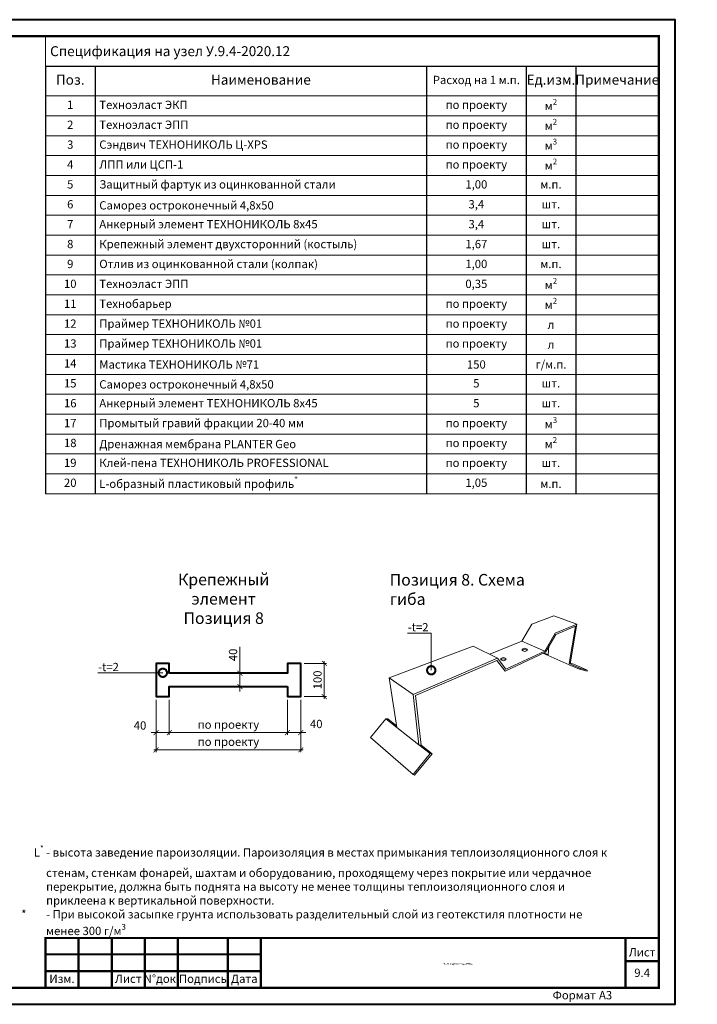
# Model space of a CAD drawing. Units: millimetres. Extents: x 76916 to 105147, y -31720 to 2974.
# Drawn here: x 96762 to 98806, y -28530 to -25560 of the extents above; entities that cross this region are included whole.
import ezdxf
from ezdxf import colors
from ezdxf.entities.mleader import LeaderData, LeaderLine
from ezdxf.enums import TextEntityAlignment as Align
from ezdxf.math import Vec2, Vec3

# ---------------------------------------------------------------- set-up
doc = ezdxf.new("R2018")
doc.units = ezdxf.units.MM
doc.layers.get('0').update_dxf_attribs({"lineweight": 30})
doc.layers.get('DEFPOINTS').update_dxf_attribs({"color": 251, "lineweight": 0})
doc.layers.add('TN-АННОТАЦИИ', color=7, linetype='Continuous', lineweight=20, true_color=0x000000)
doc.layers.add('TN-ТАБЛИЦЫ', color=7, linetype='Continuous', lineweight=40, true_color=0x000000)
doc.layers.add('TN-МЕТАЛЛ КОНСТРУКЦИИ', color=162, linetype='Continuous', lineweight=35)
doc.layers.add('TN-РАЗМЕРЫ', color=184, linetype='Continuous', lineweight=15)
doc.styles.get("Standard").update_dxf_attribs({"font": 'txt.shx'})
doc.styles.add('TN-Текст', font='isocpeur.ttf')
doc.styles.add('TN-Текст-Аннотативный', font='isocpeur.ttf')
doc.dimstyles.new('ПТС-Размеры-Аннотативный$0', dxfattribs={"dimtxt": 2.5, "dimasz": 1.5, "dimexe": 0.7, "dimexo": 1, "dimgap": 0.8, "dimtad": 1, "dimdec": 0, "dimzin": 0, "dimdsep": 46, "dimtxsty": 'TN-Текст-Аннотативный', "dimblk": 'ARCHTICK', "dimcen": 2, "dimdle": 0.7, "dimadec": 0, "dimazin": 0, "dimtfac": 1, "dimtdec": 0, "dimtmove": 1, "dimatfit": 3, "dimfxl": 0.7, "dimtolj": 1, "dimtzin": 0, "dimlwd": -1, "dimlwe": -1, "dimarcsym": 0})

# ---------------------------------------------------------------- blocks, each defined once
blk = doc.blocks.new('*U49')
blk.add_lwpolyline([(0, 0), (420, 0), (420, 297), (0, 297)], close=True)
at = {"const_width": 0.7}
for points in [[(20, 5), (415, 5), (415, 292), (20, 292)], [(8, 5), (20, 5), (20, 90), (8, 90)], [(230, 20), (230, 5), (415, 5), (415, 20)]]:
    blk.add_lwpolyline(points, close=True, dxfattribs=at)
for points in [[(13, 5), (13, 90)], [(20, 65), (8, 65)], [(20, 30), (8, 30)], [(240, 20), (240, 5)], [(250, 20), (250, 5)], [(260, 20), (260, 5)], [(270, 20), (270, 5)], [(285, 20), (285, 5)], [(295, 20), (295, 5)], [(405, 20), (405, 5)], [(405, 13), (415, 13)], [(295, 10), (230, 10)]]:
    blk.add_lwpolyline(points, dxfattribs=at)
blk.add_lwpolyline([(295, 15), (230, 15)])
at = {"color": 0, "style": 'TN-Текст'}
for s, p in [('Подп. и дата', (10.5, 47.5)), ('Инв. N%%D подл.', (10.5, 17.5))]:
    blk.add_text(s, height=2.5, rotation=90, dxfattribs=at).set_placement(p, align=Align.MIDDLE_CENTER)
for s, p in [('Лист', (410, 13.67)), ('Изм.', (235, 5.67)), ('Лист', (255, 5.67)), ('N%%Dдок.', (265, 5.67)), ('Подпись', (277.5, 5.67)), ('Дата', (290, 5.67))]:
    blk.add_text(s, height=2.5, dxfattribs=at).set_placement(p, align=Align.BOTTOM_CENTER)
blk.add_text('Формат', height=2.5, dxfattribs=at).set_placement((383, 1.5))
at = {"color": 0, "lineweight": 30, "flags": 104}
blk.add_attdef('ФОРМА6', text='', height=3.5, dxfattribs=at).set_placement((350, 12.5), align=Align.MIDDLE_CENTER)
at = {"color": 0, "style": 'TN-Текст', "flags": 8}
blk.add_attdef('ЛИСТ__', text='', height=2.5, dxfattribs=at).set_placement((410, 9.5), align=Align.MIDDLE_CENTER)
blk.add_attdef('ФОРМАТ', (397, 1.5), '', height=2.5, dxfattribs=at)
blk = doc.blocks.new('*T681')
at = {"layer": 'DEFPOINTS', "color": 8, "linetype": 'ByBlock', "lineweight": 0, "transparency": 16777216}
for p, q in [((0, 0), (1850, 0)), ((0, 0), (0, -90)), ((1850, 0), (1850, -90))]:
    blk.add_line(p, q, dxfattribs=at)
at = {"layer": 'TN-ТАБЛИЦЫ', "color": 0, "lineweight": 30, "transparency": 16777216}
for p, q in [((0, -90), (1850, -90)), ((0, -90), (0, -1380)), ((150, -90), (150, -1380)), ((1150, -90), (1150, -1380)), ((1450, -90), (1450, -1380)), ((1600, -90), (1600, -1380)), ((1850, -90), (1850, -1380))]:
    blk.add_line(p, q, dxfattribs=at)
at = {"layer": 'TN-ТАБЛИЦЫ', "color": 0, "linetype": 'ByBlock', "lineweight": 20, "transparency": 16777216}
for p, q in [((0, -180), (1850, -180)), ((0, -240), (1850, -240)), ((0, -300), (1850, -300)), ((0, -360), (1850, -360)), ((0, -420), (1850, -420)), ((0, -480), (1850, -480)), ((0, -540), (1850, -540)), ((0, -600), (1850, -600)), ((0, -660), (1850, -660)), ((0, -720), (1850, -720)), ((0, -780), (1850, -780)), ((0, -840), (1850, -840)), ((0, -900), (1850, -900)), ((0, -960), (1850, -960)), ((0, -1020), (1850, -1020)), ((0, -1080), (1850, -1080)), ((0, -1140), (1850, -1140)), ((0, -1200), (1850, -1200)), ((0, -1260), (1850, -1260)), ((0, -1320), (1850, -1320)), ((0, -1380), (1850, -1380))]:
    blk.add_line(p, q, dxfattribs=at)
at = {"layer": 'TN-ТАБЛИЦЫ', "color": 7, "lineweight": 13, "transparency": 16777216, "style": 'TN-Текст'}
for s, insert, char_height, width, attachment_point in [('{\\fISOCPEUR|b1|i0|c204|p34; Спецификация на узел \\C1;У.9.4-2020.12}', (5, -45), 30, 1840, 4), ('Поз.', (75, -135), 30, 140, 5), ('Наименование', (650, -135), 30, 990, 5), ('Ед.изм.', (1525, -135), 30, 140, 5), ('Примечание', (1725, -135), 30, 240, 5), ('Расход на 1 м.п.', (1300, -135), 25, 290, 5), ('1', (75, -210), 25, 140, 5), (' Техноэласт ЭКП', (155, -210), 25, 990, 4), ('по проекту', (1300, -210), 25, 290, 5), ('\\A1;м{\\H0.7x;\\S2^ ;}', (1525, -210), 25, 140, 5), ('2', (75, -270), 25, 140, 5), (' Техноэласт ЭПП', (155, -270), 25, 990, 4), ('по проекту', (1300, -270), 25, 290, 5), ('\\A1;м{\\H0.7x;\\S2^ ;}', (1525, -270), 25, 140, 5), ('3', (75, -330), 25, 140, 5), (' Сэндвич ТЕХНОНИКОЛЬ Ц-XPS', (155, -330), 25, 990, 4), ('по проекту', (1300, -330), 25, 290, 5), ('\\A1;м{\\H0.7x;\\S3^ ;}', (1525, -330), 25, 140, 5), ('4', (75, -390), 25, 140, 5), (' ЛПП или ЦСП-1', (155, -390), 25, 990, 4), ('по проекту', (1300, -390), 25, 290, 5), ('\\A1;м{\\H0.7x;\\S2^ ;}', (1525, -390), 25, 140, 5), ('5', (75, -450), 25, 140, 5), (' Защитный фартук из оцинкованной стали', (155, -450), 25, 990, 4), ('1,00', (1300, -450), 25, 290, 5), ('м.п.', (1525, -450), 25, 140, 5), ('6', (75, -510), 25, 140, 5), ('{\\C256; Саморез остроконечный 4,8х50}', (155, -510), 25, 990, 4), ('3,4', (1300, -510), 25, 290, 5), ('шт.', (1525, -510), 25, 140, 5), ('7', (75, -570), 25, 140, 5), (' Анкерный элемент ТЕХНОНИКОЛЬ 8х45', (155, -570), 25, 990, 4), ('3,4', (1300, -570), 25, 290, 5), ('шт.', (1525, -570), 25, 140, 5), ('8', (75, -630), 25, 140, 5), (' Крепежный элемент двухсторонний (костыль)', (155, -630), 25, 990, 4), ('1,67', (1300, -630), 25, 290, 5), ('шт.', (1525, -630), 25, 140, 5), ('9', (75, -690), 25, 140, 5), (' Отлив из оцинкованной стали (колпак)', (155, -690), 25, 990, 4), ('1,00', (1300, -690), 25, 290, 5), ('м.п.', (1525, -690), 25, 140, 5), ('10', (75, -750), 25, 140, 5), (' Техноэласт ЭПП', (155, -750), 25, 990, 4), ('0,35', (1300, -750), 25, 290, 5), ('\\A1;м{\\H0.7x;\\S2^ ;}', (1525, -750), 25, 140, 5), ('11', (75, -810), 25, 140, 5), (' Технобарьер', (155, -810), 25, 990, 4), ('по проекту', (1300, -810), 25, 290, 5), ('\\A1;м{\\H0.7x;\\S2^ ;}', (1525, -810), 25, 140, 5), ('12', (75, -870), 25, 140, 5), (' Праймер ТЕХНОНИКОЛЬ №01', (155, -870), 25, 990, 4), ('по проекту', (1300, -870), 25, 290, 5), ('\\A1;л', (1525, -870), 25, 140, 5), ('13', (75, -930), 25, 140, 5), (' Праймер ТЕХНОНИКОЛЬ №01', (155, -930), 25, 990, 4), ('по проекту', (1300, -930), 25, 290, 5), ('\\A1;л', (1525, -930), 25, 140, 5), ('14', (75, -990), 25, 140, 5), ('{\\C256; Мастика ТЕХНОНИКОЛЬ №71}', (155, -990), 25, 990, 4), ('\\A1;{\\C256;150}', (1300, -990), 25, 290, 5), ('\\A1;{\\C256;г/м.п.}', (1525, -990), 25, 140, 5), ('15', (75, -1050), 25, 140, 5), ('{\\C256; Саморез остроконечный 4,8х50}', (155, -1050), 25, 990, 4), ('5', (1300, -1050), 25, 290, 5), ('шт.', (1525, -1050), 25, 140, 5), ('16', (75, -1110), 25, 140, 5), (' Анкерный элемент ТЕХНОНИКОЛЬ 8х45', (155, -1110), 25, 990, 4), ('5', (1300, -1110), 25, 290, 5), ('шт.', (1525, -1110), 25, 140, 5), ('17', (75, -1170), 25, 140, 5), (' Промытый гравий фракции 20-40 мм', (155, -1170), 25, 990, 4), ('\\A1;м{\\H0.7x;\\S3^ ;}', (1525, -1170), 25, 140, 5), ('по проекту', (1300, -1170), 25, 290, 5), ('18', (75, -1230), 25, 140, 5), ('{\\C256; Дренажная мембрана PLANTER Geo}', (155, -1230), 25, 990, 4), ('\\A1;м{\\H0.7x;\\S2^ ;}', (1525, -1230), 25, 140, 5), ('по проекту', (1300, -1230), 25, 290, 5), ('19', (75, -1290), 25, 140, 5), (' Клей-пена ТЕХНОНИКОЛЬ PROFESSIONAL', (155, -1290), 25, 990, 4), ('по проекту', (1300, -1290), 25, 290, 5), ('шт.', (1525, -1290), 25, 140, 5), ('20', (75, -1350), 25, 140, 5), ('\\A1;{\\C0; L-образный пластиковый профиль\\H0.7x;\\S*^ ;}', (155, -1350), 25, 990, 4), ('1,05', (1300, -1350), 25, 290, 5), ('\\A1;м.п.', (1525, -1350), 25, 140, 5)]:
    blk.add_mtext(s, dxfattribs=dict(at, insert=insert, char_height=char_height, width=width, attachment_point=attachment_point))
blk = doc.blocks.new('_DotSmall')
at = {"color": 0, "linetype": 'ByBlock', "const_width": 0.5}
blk.add_lwpolyline([(-0.0625, 0, 1), (0.0625, 0, 1)], format="xyb", close=True, dxfattribs=at)
blk = doc.blocks.new('A$C4E012BE9')
at = {"layer": 'TN-МЕТАЛЛ КОНСТРУКЦИИ', "lineweight": 20}
for points in [[(978, 912.5), (840.3, 962.5), (707.6, 912.1), (647.3, 810), (453.8, 730.2)], [(-107, 287.4), (-153.4, 587.2), (354.1, 778.9), (500, 707.6), (550.6, 640.4), (785.8, 748.2), (847.7, 856.5), (978, 912.5), (938, 671.7)], [(933, 673.9), (971, 899.9), (851.2, 850), (788.8, 743.6), (546.2, 628.1), (496.6, 692.7), (5.2, 481.7), (38.5, 182.7)], [(647.3, 810), (785.8, 748.2)], [(805.3, 727.3), (810.5, 780.5)], [(804.8, 722.1), (772.8, 736)], [(805.3, 727.3), (778.8, 738.8)], [(931.9, 667), (804.8, 722.1)], [(26.2, 183.3), (-8.3, 487.3), (500, 707.6)], [(995.4, 639.4), (931.9, 667)], [(1001, 644.4), (933, 673.9)], [(978.2, 661.8), (939.1, 678.8)], [(976.4, 655.1), (976.4, 655.1)], [(1041.7, 634.3), (978.2, 661.8)], [(-8.3, 487.3), (-153.4, 587.2)], [(-265.7, 228.6), (-174, 339.9)], [(26.2, 183.3), (-174, 339.9)], [(-108.6, 297.7), (-162.5, 339.9), (-174, 339.9)], [(-265.7, 228.6), (-9.5, 4.3)], [(93.2, 130.9), (26.2, 183.3)], [(105.5, 130.3), (38.5, 182.7), (26.9, 182.7)]]:
    blk.add_lwpolyline(points, dxfattribs=at)
for points in [[(995.4, 639.4), (1001, 644.4), (1041.7, 634.3), (1039.9, 627.5)], [(-9.4, 4.3), (93.2, 130.9), (105.5, 130.3), (0, 0)]]:
    blk.add_lwpolyline(points, close=True, dxfattribs=at)
for centre in [(664.1, 757.2), (535.5, 700.7)]:
    blk.add_ellipse(centre, major_axis=(-16.1, 0), ratio=0.585566, dxfattribs=at)
for centre in [(664.1, 748.9), (535.5, 692.4)]:
    blk.add_ellipse(centre, major_axis=(-16.1, 0), ratio=0.585566, start_param=3.594745, end_param=5.830033, dxfattribs=at)
blk = doc.blocks.new('_ARCHTICK')
at = {"color": 0, "linetype": 'ByBlock', "ltscale": 10, "const_width": 0.15}
blk.add_lwpolyline([(-0.5, -0.5), (0.5, 0.5)], dxfattribs=at)
blk = doc.blocks.new('*D1211')
at = {"layer": 'DEFPOINTS', "color": 0, "transparency": 16777216}
for p in [(97609.5, -27501.6), (97609.5, -27601.6), (97680.5, -27601.6)]:
    blk.add_point(p, dxfattribs=at)
at = {"layer": 'TN-РАЗМЕРЫ', "color": 0, "transparency": 16777216}
for p, q in [((97619.5, -27501.6), (97687.5, -27501.6)), ((97680.5, -27494.6), (97680.5, -27608.6)), ((97619.5, -27601.6), (97687.5, -27601.6))]:
    blk.add_line(p, q, dxfattribs=at)
at = {"layer": 'TN-РАЗМЕРЫ', "color": 0, "transparency": 16777216, "xscale": 15, "yscale": 15, "zscale": 15}
for p, rotation in [((97680.5, -27501.6), 90), ((97680.5, -27601.6), 270)]:
    blk.add_blockref('_ARCHTICK', p, dxfattribs=dict(at, rotation=rotation))
at = {"layer": 'TN-РАЗМЕРЫ', "color": 0, "transparency": 16777216, "insert": (97660, -27551.6), "char_height": 25, "attachment_point": 5, "rotation": 90, "style": 'TN-Текст-Аннотативный'}
blk.add_mtext('\\A1;100', dxfattribs=at)
blk = doc.blocks.new('*D1212')
at = {"layer": 'DEFPOINTS', "color": 0, "transparency": 16777216}
for p in [(97569.5, -27601.6), (97609.5, -27601.6), (97569.5, -27710.4)]:
    blk.add_point(p, dxfattribs=at)
at = {"layer": 'TN-РАЗМЕРЫ', "color": 0, "transparency": 16777216}
for p, q in [((97569.5, -27611.6), (97569.5, -27717.4)), ((97609.5, -27611.6), (97609.5, -27717.4)), ((97569.5, -27710.4), (97554.5, -27710.4)), ((97609.5, -27710.4), (97569.5, -27710.4)), ((97609.5, -27710.4), (97624.5, -27710.4))]:
    blk.add_line(p, q, dxfattribs=at)
at = {"layer": 'TN-РАЗМЕРЫ', "color": 0, "transparency": 16777216, "xscale": 15, "yscale": 15, "zscale": 15}
blk.add_blockref('_ARCHTICK', (97569.5, -27710.4), dxfattribs=at)
at = {"layer": 'TN-РАЗМЕРЫ', "color": 0, "transparency": 16777216, "xscale": 15, "yscale": 15, "zscale": 15, "rotation": 180}
blk.add_blockref('_ARCHTICK', (97609.5, -27710.4), dxfattribs=at)
at = {"layer": 'TN-РАЗМЕРЫ', "color": 0, "transparency": 16777216, "insert": (97656.1, -27684.3), "char_height": 25, "attachment_point": 5, "style": 'TN-Текст-Аннотативный'}
blk.add_mtext('\\A1;40', dxfattribs=at)
blk = doc.blocks.new('*D1213')
at = {"layer": 'DEFPOINTS', "color": 0, "transparency": 16777216}
for p in [(97213, -27601.6), (97569.5, -27601.6), (97213, -27710.4)]:
    blk.add_point(p, dxfattribs=at)
at = {"layer": 'TN-РАЗМЕРЫ', "color": 0, "transparency": 16777216}
for p, q in [((97213, -27611.6), (97213, -27717.4)), ((97569.5, -27611.6), (97569.5, -27717.4)), ((97576.5, -27710.4), (97206, -27710.4))]:
    blk.add_line(p, q, dxfattribs=at)
at = {"layer": 'TN-РАЗМЕРЫ', "color": 0, "transparency": 16777216, "xscale": 15, "yscale": 15, "zscale": 15, "rotation": 180}
blk.add_blockref('_ARCHTICK', (97213, -27710.4), dxfattribs=at)
at = {"layer": 'TN-РАЗМЕРЫ', "color": 0, "transparency": 16777216, "xscale": 15, "yscale": 15, "zscale": 15}
blk.add_blockref('_ARCHTICK', (97569.5, -27710.4), dxfattribs=at)
at = {"layer": 'TN-РАЗМЕРЫ', "color": 0, "transparency": 16777216, "insert": (97391.3, -27686.2), "char_height": 25, "attachment_point": 5, "style": 'TN-Текст-Аннотативный'}
blk.add_mtext('\\A1;по проекту', dxfattribs=at)
blk = doc.blocks.new('*D1214')
at = {"layer": 'DEFPOINTS', "color": 0, "transparency": 16777216}
for p in [(97173, -27601.6), (97213, -27601.6), (97173, -27710.4)]:
    blk.add_point(p, dxfattribs=at)
at = {"layer": 'TN-РАЗМЕРЫ', "color": 0, "transparency": 16777216}
for p, q in [((97173, -27611.6), (97173, -27717.4)), ((97213, -27611.6), (97213, -27717.4)), ((97173, -27710.4), (97158, -27710.4)), ((97213, -27710.4), (97173, -27710.4)), ((97213, -27710.4), (97228, -27710.4))]:
    blk.add_line(p, q, dxfattribs=at)
at = {"layer": 'TN-РАЗМЕРЫ', "color": 0, "transparency": 16777216, "xscale": 15, "yscale": 15, "zscale": 15}
blk.add_blockref('_ARCHTICK', (97173, -27710.4), dxfattribs=at)
at = {"layer": 'TN-РАЗМЕРЫ', "color": 0, "transparency": 16777216, "xscale": 15, "yscale": 15, "zscale": 15, "rotation": 180}
blk.add_blockref('_ARCHTICK', (97213, -27710.4), dxfattribs=at)
at = {"layer": 'TN-РАЗМЕРЫ', "color": 0, "transparency": 16777216, "insert": (97124.7, -27688.9), "char_height": 25, "attachment_point": 5, "style": 'TN-Текст-Аннотативный'}
blk.add_mtext('\\A1;40', dxfattribs=at)
blk = doc.blocks.new('*D1215')
at = {"layer": 'DEFPOINTS', "color": 0, "transparency": 16777216}
for p in [(97173, -27601.6), (97609.5, -27601.6), (97609.5, -27762.3)]:
    blk.add_point(p, dxfattribs=at)
at = {"layer": 'TN-РАЗМЕРЫ', "color": 0, "transparency": 16777216}
for p, q in [((97173, -27611.6), (97173, -27769.3)), ((97609.5, -27611.6), (97609.5, -27769.3)), ((97166, -27762.3), (97616.5, -27762.3))]:
    blk.add_line(p, q, dxfattribs=at)
at = {"layer": 'TN-РАЗМЕРЫ', "color": 0, "transparency": 16777216, "xscale": 15, "yscale": 15, "zscale": 15, "rotation": 180}
blk.add_blockref('_ARCHTICK', (97173, -27762.3), dxfattribs=at)
at = {"layer": 'TN-РАЗМЕРЫ', "color": 0, "transparency": 16777216, "xscale": 15, "yscale": 15, "zscale": 15}
blk.add_blockref('_ARCHTICK', (97609.5, -27762.3), dxfattribs=at)
at = {"layer": 'TN-РАЗМЕРЫ', "color": 0, "transparency": 16777216, "insert": (97391.3, -27738), "char_height": 25, "attachment_point": 5, "style": 'TN-Текст-Аннотативный'}
blk.add_mtext('\\A1;по проекту', dxfattribs=at)
blk = doc.blocks.new('*D1216')
at = {"layer": 'DEFPOINTS', "color": 0, "transparency": 16777216}
for p in [(97213, -27531.6), (97213, -27571.6), (97425.7, -27571.6)]:
    blk.add_point(p, dxfattribs=at)
at = {"layer": 'TN-РАЗМЕРЫ', "color": 0, "transparency": 16777216}
for p, q in [((97425.7, -27451.7), (97425.7, -27531.6)), ((97223, -27531.6), (97432.7, -27531.6)), ((97425.7, -27531.6), (97425.7, -27516.6)), ((97425.7, -27531.6), (97425.7, -27571.6)), ((97425.7, -27531.6), (97425.7, -27571.6)), ((97223, -27571.6), (97432.7, -27571.6)), ((97425.7, -27571.6), (97425.7, -27586.6))]:
    blk.add_line(p, q, dxfattribs=at)
at = {"layer": 'TN-РАЗМЕРЫ', "color": 0, "transparency": 16777216, "xscale": 15, "yscale": 15, "zscale": 15}
for p, rotation in [((97425.7, -27531.6), 270), ((97425.7, -27571.6), 90)]:
    blk.add_blockref('_ARCHTICK', p, dxfattribs=dict(at, rotation=rotation))
at = {"layer": 'TN-РАЗМЕРЫ', "color": 0, "transparency": 16777216, "insert": (97405.2, -27476), "char_height": 25, "attachment_point": 5, "rotation": 90, "style": 'TN-Текст-Аннотативный'}
blk.add_mtext('\\A1;40', dxfattribs=at)

msp = doc.modelspace()

# ---------------------------------------------------------------- linework, layer by layer
at = {"layer": 'TN-МЕТАЛЛ КОНСТРУКЦИИ', "lineweight": 40}
msp.add_lwpolyline([(97569.5, -27571.6), (97569.5, -27601.6), (97609.5, -27601.6), (97609.5, -27501.6), (97569.5, -27501.6), (97569.5, -27531.6), (97213, -27531.6), (97213, -27501.6), (97173, -27501.6), (97173, -27601.6), (97213, -27601.6), (97213, -27571.6)], close=True, dxfattribs=at)

# ---------------------------------------------------------------- block references
msp.add_blockref('*T681', (96839.1, -25610))
at = {"color": 18, "true_color": 0x000000, "xscale": 0.5, "yscale": 0.5, "zscale": 0.5}
msp.add_blockref('A$C4E012BE9', (97952.9, -27839.2), dxfattribs=at)
at = {"layer": 'TN-ТАБЛИЦЫ', "color": 7}
ref = msp.add_blockref('*U49', (94539.1, -28530), dxfattribs=dict(at, xscale=10, yscale=10, zscale=10))
ref.add_attrib('ФОРМАТ', 'А3', (98509.1, -28515), dxfattribs={"layer": '0', "color": 0, "height": 25, "style": 'TN-Текст'})
lines = msp.add_mtext('Примыкание к высокому парапету с доутеплением\\Pбез заведения гидроизоляции на парапет. Вариант 1.', dxfattribs={"layer": '0', "color": 0, "insert": (98039.1, -28405), "char_height": 2.5, "attachment_point": 1})
ref.add_attrib('ФОРМА6', '', (98039.1, -28405), dxfattribs={"flags": 104}).embed_mtext(lines)
ref.add_attrib('ЛИСТ__', '9.4', dxfattribs={"layer": '0', "color": 0, "height": 25, "style": 'TN-Текст'}).set_placement((98639.1, -28435), align=Align.MIDDLE_CENTER)

# ---------------------------------------------------------------- texts
at = {"layer": 'TN-АННОТАЦИИ', "color": 0, "attachment_point": 1, "style": 'TN-Текст-Аннотативный'}
for s, width, heights, insert, char_height in [('\\pxqc;{\\fISOCPEUR|b1|i0|c204|p34;Крепежный элемент\\PПозиция 8}', 450.406, [0], (97151.8, -27231), 35), ('{\\fISOCPEUR|b1|i0|c204|p34;Позиция 8. Схема гиба}', 500.901, [0], (97877.9, -27231.9), 35), ('\\A1;\\pxi-3,l4,t4;{\\C256;     L\\H0.7x;\\S*^ ;\\H1.4286x; - высота заведение пароизоляции. Пароизоляция в местах примыкания теплоизоляционного слоя к стенам, стенкам фонарей, шахтам и оборудованию, проходящему через покрытие или чердачное перекрытие, должна быть поднята на высоту не менее толщины теплоизоляционного слоя и приклеена к вертикальной поверхности.\\P\\pi0,t6;}*^I- При высокой засыпке грунта использовать разделительный слой из геотекстиля плотности не менее 300 г/м{\\H0.7x;\\S3^ ;}', 1801.433, [324.2], (96741.3, -28050.9), 25)]:
    msp.add_mtext_dynamic_manual_height_columns(s, width=width, gutter_width=20358.2, heights=heights, dxfattribs=dict(at, insert=insert, char_height=char_height))

# ---------------------------------------------------------------- dimensions: what is measured, and where the dimension line sits
at = {"layer": 'TN-РАЗМЕРЫ'}
dim = msp.add_linear_dim(base=(97425.7, -27571.6), p1=(97213, -27531.6), p2=(97213, -27571.6), angle=270, dimstyle='ПТС-Размеры-Аннотативный$0', override={"dimscale": 0, "dimtix": 0, "dimtofl": 1, "dimtmove": 1, "dimatfit": 3}, dxfattribs=at)
dim.commit()
dim.dimension.update_dxf_attribs({"geometry": '*D1216', "text_midpoint": (97422.6, -27476), "dimtype": 160})
dim = msp.add_linear_dim(base=(97680.5, -27601.6), p1=(97609.5, -27501.6), p2=(97609.5, -27601.6), angle=270, dimstyle='ПТС-Размеры-Аннотативный$0', override={"dimscale": 0, "dimtix": 0, "dimtofl": 1, "dimtmove": 1, "dimatfit": 3}, dxfattribs=at)
dim.commit()
dim.dimension.update_dxf_attribs({"geometry": '*D1211', "text_midpoint": (97660, -27551.6)})
for base, p1, p2, picture, middle in [((97173, -27710.4), (97213, -27601.6), (97173, -27601.6), '*D1214', (97124.7, -27709.4)), ((97569.5, -27710.4), (97609.5, -27601.6), (97569.5, -27601.6), '*D1212', (97656.1, -27704.8))]:
    dim = msp.add_linear_dim(base=base, p1=p1, p2=p2, dimstyle='ПТС-Размеры-Аннотативный$0', override={"dimscale": 0, "dimtix": 0, "dimtofl": 1, "dimtmove": 1, "dimatfit": 3}, dxfattribs=at)
    dim.commit()
    dim.dimension.update_dxf_attribs({"geometry": picture, "text_midpoint": middle, "dimtype": 160})
for base, p1, p2, picture, middle in [((97609.5, -27762.3), (97173, -27601.6), (97609.5, -27601.6), '*D1215', (97391.3, -27738)), ((97213, -27710.4), (97569.5, -27601.6), (97213, -27601.6), '*D1213', (97391.3, -27686.2))]:
    dim = msp.add_linear_dim(base=base, p1=p1, p2=p2, text='по проекту', dimstyle='ПТС-Размеры-Аннотативный$0', override={"dimscale": 0, "dimtix": 0, "dimtofl": 1, "dimtmove": 1, "dimatfit": 3}, dxfattribs=at)
    dim.commit()
    dim.dimension.update_dxf_attribs({"geometry": picture, "text_midpoint": middle})

# ---------------------------------------------------------------- leaders
at = {"layer": 'TN-АННОТАЦИИ'}
ml = msp.add_multileader_mtext('Standard', dxfattribs=at)
ml.set_content(' Дренажная мембрана PLANTER Geo', color=256, style='TN-Текст')
ml.set_leader_properties(color=256, linetype='ByLayer', lineweight=-1)
ml.set_arrow_properties(name='DOTSMALL')
ml.build(insert=Vec2(0, 0))
ml.multileader.update_dxf_attribs({"text_left_attachment_type": 6, "text_right_attachment_type": 6, "dogleg_length": 100, "arrow_head_size": 50, "scale": 10})
ctx = ml.context
ctx.base_point, ctx.scale, ctx.char_height, ctx.arrow_head_size, ctx.landing_gap_size, ctx.plane_origin = Vec3(96083, -26872.6), 10, 25, 50, 0, Vec3(93972.3, -28128.2)
ctx.left_attachment, ctx.right_attachment, ctx.text_align_type = 6, 6, 1
notes = []
notes.append((ctx, [(1, (1, 1, 0), (96074.8, -26872.6), (1, 0), 8.18, [(1, [(96074.8, -27541.8)], 0, [])])]))
ctx.mtext.insert, ctx.mtext.width, ctx.mtext.alignment, ctx.mtext.line_spacing_style, ctx.mtext.flow_direction = Vec3(96369.2, -26840.1), 848.396, 2, 2, 5
ml = msp.add_multileader_mtext('Standard', dxfattribs=at)
ml.set_content(' Дренажная мембрана PLANTER Geo', color=256, style='TN-Текст')
ml.set_leader_properties(color=256, linetype='ByLayer', lineweight=-1)
ml.set_arrow_properties(name='DOTSMALL')
ml.build(insert=Vec2(0, 0))
ml.multileader.update_dxf_attribs({"text_left_attachment_type": 6, "text_right_attachment_type": 6, "dogleg_length": 100, "arrow_head_size": 50, "scale": 10})
ctx = ml.context
ctx.base_point, ctx.scale, ctx.char_height, ctx.arrow_head_size, ctx.landing_gap_size, ctx.plane_origin = Vec3(100483, -26872.6), 10, 25, 50, 0, Vec3(98372.3, -28128.2)
ctx.left_attachment, ctx.right_attachment, ctx.text_align_type = 6, 6, 1
notes.append((ctx, [(1, (1, 1, 0), (100474.8, -26872.6), (1, 0), 8.18, [(1, [(100474.8, -27541.8)], 0, [])])]))
ctx.mtext.insert, ctx.mtext.width, ctx.mtext.alignment, ctx.mtext.line_spacing_style, ctx.mtext.flow_direction = Vec3(100769.2, -26840.1), 848.396, 2, 2, 5
ml = msp.add_multileader_mtext('Standard', dxfattribs=at)
ml.set_content(' Техноэласт Грин', color=256, style='TN-Текст')
ml.set_leader_properties(color=256, linetype='ByLayer', lineweight=-1)
ml.set_arrow_properties(name='DOTSMALL')
ml.build(insert=Vec2(0, 0))
ml.multileader.update_dxf_attribs({"text_left_attachment_type": 6, "text_right_attachment_type": 6, "dogleg_length": 100, "arrow_head_size": 50, "scale": 10})
ctx = ml.context
ctx.base_point, ctx.scale, ctx.char_height, ctx.arrow_head_size, ctx.landing_gap_size, ctx.plane_origin = Vec3(96083, -26912.6), 10, 25, 50, 0, Vec3(93972.3, -28202.4)
ctx.left_attachment, ctx.right_attachment, ctx.text_align_type = 6, 6, 1
notes.append((ctx, [(1, (1, 1, 0), (96074.8, -26912.6), (1, 0), 8.18, [(1, [(96074.8, -27561.4)], 0, [])])]))
ctx.mtext.insert, ctx.mtext.width, ctx.mtext.alignment, ctx.mtext.line_spacing_style, ctx.mtext.flow_direction = Vec3(96223, -26880.1), 750.548, 2, 2, 5
ml = msp.add_multileader_mtext('Standard', dxfattribs=at)
ml.set_content(' Техноэласт Грин', color=256, style='TN-Текст')
ml.set_leader_properties(color=256, linetype='ByLayer', lineweight=-1)
ml.set_arrow_properties(name='DOTSMALL')
ml.build(insert=Vec2(0, 0))
ml.multileader.update_dxf_attribs({"text_left_attachment_type": 6, "text_right_attachment_type": 6, "dogleg_length": 100, "arrow_head_size": 50, "scale": 10})
ctx = ml.context
ctx.base_point, ctx.scale, ctx.char_height, ctx.arrow_head_size, ctx.landing_gap_size, ctx.plane_origin = Vec3(100483, -26912.6), 10, 25, 50, 0, Vec3(98372.3, -28202.4)
ctx.left_attachment, ctx.right_attachment, ctx.text_align_type = 6, 6, 1
notes.append((ctx, [(1, (1, 1, 0), (100474.8, -26912.6), (1, 0), 8.18, [(1, [(100474.8, -27561.4)], 0, [])])]))
ctx.mtext.insert, ctx.mtext.width, ctx.mtext.alignment, ctx.mtext.line_spacing_style, ctx.mtext.flow_direction = Vec3(100623, -26880.1), 750.548, 2, 2, 5
ml = msp.add_multileader_mtext('Standard', dxfattribs=at)
ml.set_content('-t=2', color=256, style='TN-Текст')
ml.set_leader_properties(color=256, linetype='ByLayer', lineweight=-1)
ml.set_arrow_properties(name='DOTSMALL')
ml.build(insert=Vec2(0, 0))
ml.multileader.update_dxf_attribs({"text_left_attachment_type": 6, "text_right_attachment_type": 6, "dogleg_length": 100, "arrow_head_size": 50, "scale": 10})
ctx = ml.context
ctx.base_point, ctx.scale, ctx.char_height, ctx.arrow_head_size, ctx.landing_gap_size, ctx.plane_origin = Vec3(97932.4, -27410), 10, 25, 50, 0, Vec3(100105.6, -28389.8)
ctx.left_attachment, ctx.right_attachment, ctx.text_align_type = 6, 6, 1
notes.append((ctx, [(1, (1, 1, 0), (98003, -27410), (-1, 0), 8.18, [(1, [(98003, -27522.4)], 0, [])])]))
ctx.mtext.insert, ctx.mtext.alignment, ctx.mtext.line_spacing_style, ctx.mtext.flow_direction = Vec3(97963.6, -27380), 2, 2, 5
ml = msp.add_multileader_mtext('Standard', dxfattribs=at)
ml.set_content('-t=2', color=256, style='TN-Текст')
ml.set_leader_properties(color=256, linetype='ByLayer', lineweight=-1)
ml.set_arrow_properties(name='DOTSMALL')
ml.build(insert=Vec2(0, 0))
ml.multileader.update_dxf_attribs({"text_left_attachment_type": 6, "text_right_attachment_type": 6, "dogleg_length": 100, "arrow_head_size": 50, "scale": 10})
ctx = ml.context
ctx.base_point, ctx.scale, ctx.char_height, ctx.arrow_head_size, ctx.landing_gap_size, ctx.plane_origin = Vec3(96998.3, -27530), 10, 25, 50, 0, Vec3(99268, -28452.2)
ctx.left_attachment, ctx.right_attachment, ctx.text_align_type = 6, 6, 1
notes.append((ctx, [(1, (1, 1, 0), (97069, -27530), (-1, 0), 8.18, [(1, [(97193.4, -27530)], 0, [])])]))
ctx.mtext.insert, ctx.mtext.alignment, ctx.mtext.line_spacing_style, ctx.mtext.flow_direction = Vec3(97029.5, -27500), 2, 2, 5
for ctx, leaders in notes:
    for number, flags, end, landing, length, lines in leaders:
        leader = LeaderData()
        leader.index, (leader.has_last_leader_line, leader.has_dogleg_vector, leader.attachment_direction) = number, flags
        leader.last_leader_point, leader.dogleg_vector, leader.dogleg_length = Vec3(end), Vec3(landing), length
        for number, points, colour, breaks in lines:
            line = LeaderLine()
            line.index, line.vertices, line.color, line.breaks = number, Vec3.list(points), colors.encode_raw_color(colour), breaks
            leader.lines.append(line)
        ctx.leaders.append(leader)

doc.saveas('drawing.dxf')
